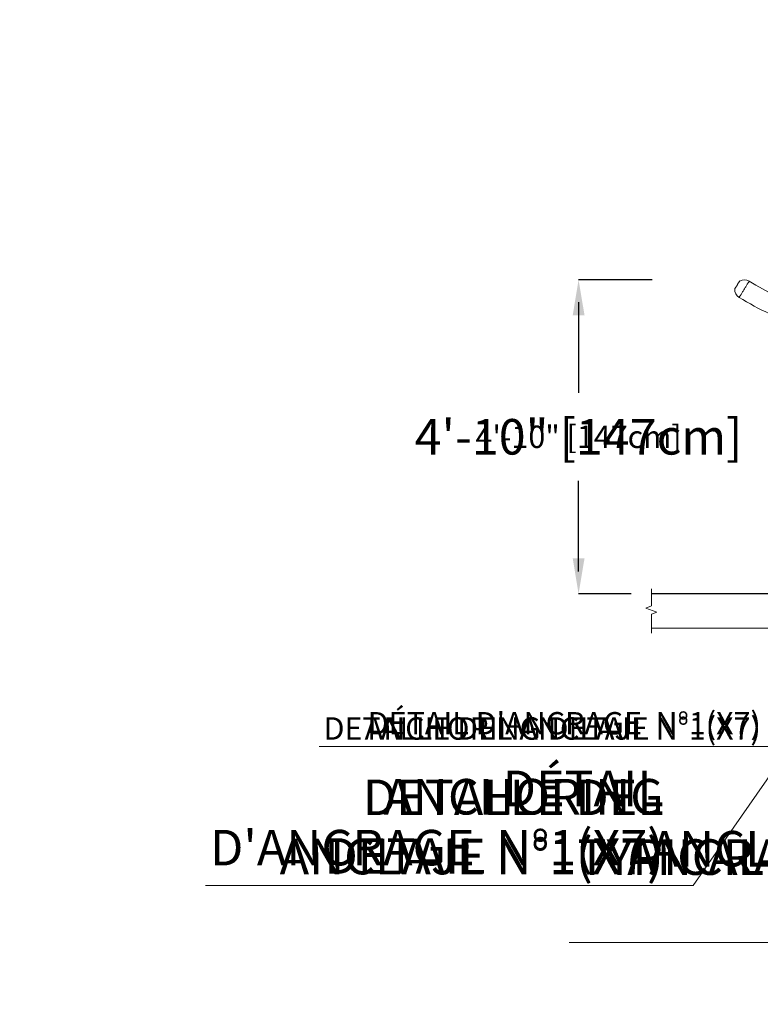
# Model space of a CAD drawing. Units: inches. Extents: x -13699 to 14034, y -327 to 267.
# Drawn here: x -356 to -219, y -199 to -17 of the extents above; entities that cross this region are included whole.
import ezdxf
from ezdxf import colors
from ezdxf.entities.mleader import LeaderData, LeaderLine
from ezdxf.math import Vec2, Vec3

# ---------------------------------------------------------------- set-up
doc = ezdxf.new("R2010")
doc.units = ezdxf.units.IN
doc.header["$MEASUREMENT"] = 0
doc.header["$PDMODE"] = 34
doc.header["$PDSIZE"] = -1
doc.linetypes.add('SLD-Solid', pattern=[0])
doc.layers.get('0').update_dxf_attribs({"linetype": 'SLD-Solid'})
for name, color, linetype in [('EN BLOCK FORMAT', 3, 'SLD-Solid'), ('EN VORTEX TEXT', 54, 'Continuous'), ('ES BLOCK FORMAT', 150, 'Continuous'), ('ES VORTEX TEXT', 82, 'Continuous'), ('FR BLOCK FORMAT', 220, 'SLD-Solid'), ('FR VORTEX TEXT', 20, 'Continuous')]:
    doc.layers.add(name, color=color, linetype=linetype)
doc.styles.add('Vortex annotative', font='arial.ttf')
doc.dimstyles.new('Vortex annotative', dxfattribs={"dimtxt": 0.125, "dimasz": 0.125, "dimexe": 0, "dimexo": 0, "dimgap": 0.125, "dimtad": 0, "dimtih": 1, "dimtoh": 1, "dimzin": 12, "dimdsep": 46, "dimlunit": 4, "dimtxsty": 'Vortex annotative', "dimcen": 0, "dimadec": 0, "dimazin": 0, "dimtfac": 1, "dimtofl": 0, "dimtmove": 0, "dimatfit": 3, "dimfxl": 1, "dimfrac": 1, "dimtolj": 1, "dimtzin": 12, "dimarcsym": 0})

# ---------------------------------------------------------------- blocks, each defined once
blk = doc.blocks.new('*D31')
at = {"layer": 'Defpoints', "color": 0, "transparency": 16777216}
for p in [(-252.56, -64.88), (-238.98, -64.88), (-242.87, -122.84)]:
    blk.add_point(p, dxfattribs=at)
at = {"layer": 'EN VORTEX TEXT', "color": 0, "lineweight": -2, "transparency": 16777216}
for p, q in [((-238.98, -64.88), (-252.56, -64.88)), ((-252.56, -69.01), (-252.56, -85.72)), ((-252.56, -118.72), (-252.56, -102.01)), ((-242.87, -122.84), (-252.56, -122.84))]:
    blk.add_line(p, q, dxfattribs=at)
at = {"layer": 'EN VORTEX TEXT', "color": 0, "transparency": 16777216}
for points in [[(-253.25, -69.01), (-251.87, -69.01), (-252.56, -64.88)], [(-253.25, -118.72), (-251.87, -118.72), (-252.56, -122.84)]]:
    blk.add_solid(points, dxfattribs=at)
at = {"layer": 'EN VORTEX TEXT', "color": 0, "transparency": 16777216, "insert": (-252.56, -93.86), "char_height": 4.125, "attachment_point": 5, "style": 'Vortex annotative'}
blk.add_mtext('\\A1;4\'-10" [147cm]', dxfattribs=at)
blk = doc.blocks.new('*D32')
at = {"layer": 'Defpoints', "color": 0, "transparency": 16777216}
for p in [(-252.56, -64.88), (-238.98, -64.88), (-242.87, -122.84)]:
    blk.add_point(p, dxfattribs=at)
at = {"layer": 'FR VORTEX TEXT', "color": 0, "lineweight": -2, "transparency": 16777216}
for p, q in [((-238.98, -64.88), (-252.56, -64.88)), ((-252.56, -69.01), (-252.56, -85.72)), ((-252.56, -118.72), (-252.56, -102.01)), ((-242.87, -122.84), (-252.56, -122.84))]:
    blk.add_line(p, q, dxfattribs=at)
at = {"layer": 'FR VORTEX TEXT', "color": 0, "transparency": 16777216}
for points in [[(-253.25, -69.01), (-251.87, -69.01), (-252.56, -64.88)], [(-253.25, -118.72), (-251.87, -118.72), (-252.56, -122.84)]]:
    blk.add_solid(points, dxfattribs=at)
at = {"layer": 'FR VORTEX TEXT', "color": 0, "transparency": 16777216, "insert": (-252.56, -93.86), "char_height": 4.125, "attachment_point": 5, "style": 'Vortex annotative'}
blk.add_mtext('\\A1;4\'-10" [147cm]', dxfattribs=at)
blk = doc.blocks.new('*D175')
at = {"layer": 'Defpoints', "color": 0, "transparency": 16777216}
for p in [(-252.56, -64.88), (-238.98, -64.88), (-242.87, -122.84)]:
    blk.add_point(p, dxfattribs=at)
at = {"layer": 'ES VORTEX TEXT', "color": 0, "lineweight": -2, "transparency": 16777216}
for p, q in [((-238.98, -64.88), (-252.56, -64.88)), ((-252.56, -69.01), (-252.56, -85.72)), ((-252.56, -118.72), (-252.56, -102.01)), ((-242.87, -122.84), (-252.56, -122.84))]:
    blk.add_line(p, q, dxfattribs=at)
at = {"layer": 'ES VORTEX TEXT', "color": 0, "transparency": 16777216}
for points in [[(-253.25, -69.01), (-251.87, -69.01), (-252.56, -64.88)], [(-253.25, -118.72), (-251.87, -118.72), (-252.56, -122.84)]]:
    blk.add_solid(points, dxfattribs=at)
at = {"layer": 'ES VORTEX TEXT', "color": 0, "transparency": 16777216, "insert": (-252.56, -93.86), "char_height": 4.125, "attachment_point": 5, "style": 'Vortex annotative'}
blk.add_mtext('\\A1;4\'-10" [147cm]', dxfattribs=at)
blk = doc.blocks.new('*D182')
at = {"layer": 'Defpoints', "color": 0, "transparency": 16777216}
for p in [(-252.56, -64.88), (-238.98, -64.88), (-242.87, -122.84)]:
    blk.add_point(p, dxfattribs=at)
at = {"layer": 'EN BLOCK FORMAT', "color": 0, "lineweight": -2, "transparency": 16777216}
for p, q in [((-238.98, -64.88), (-252.56, -64.88)), ((-252.56, -71.45), (-252.56, -80.91)), ((-252.56, -116.28), (-252.56, -106.82)), ((-242.87, -122.84), (-252.56, -122.84))]:
    blk.add_line(p, q, dxfattribs=at)
at = {"layer": 'EN BLOCK FORMAT', "color": 0, "transparency": 16777216}
for points in [[(-253.65, -71.45), (-251.46, -71.45), (-252.56, -64.88)], [(-253.65, -116.28), (-251.46, -116.28), (-252.56, -122.84)]]:
    blk.add_solid(points, dxfattribs=at)
at = {"layer": 'EN BLOCK FORMAT', "color": 0, "transparency": 16777216, "insert": (-252.56, -93.86), "char_height": 6.5625, "attachment_point": 5, "style": 'Vortex annotative'}
blk.add_mtext('\\A1;4\'-10" [147cm]', dxfattribs=at)
blk = doc.blocks.new('*D181')
at = {"layer": 'Defpoints', "color": 0, "transparency": 16777216}
for p in [(-252.56, -64.88), (-238.98, -64.88), (-242.87, -122.84)]:
    blk.add_point(p, dxfattribs=at)
at = {"layer": 'FR BLOCK FORMAT', "color": 0, "lineweight": -2, "transparency": 16777216}
for p, q in [((-238.98, -64.88), (-252.56, -64.88)), ((-252.56, -71.45), (-252.56, -80.91)), ((-252.56, -116.28), (-252.56, -106.82)), ((-242.87, -122.84), (-252.56, -122.84))]:
    blk.add_line(p, q, dxfattribs=at)
at = {"layer": 'FR BLOCK FORMAT', "color": 0, "transparency": 16777216}
for points in [[(-253.65, -71.45), (-251.46, -71.45), (-252.56, -64.88)], [(-253.65, -116.28), (-251.46, -116.28), (-252.56, -122.84)]]:
    blk.add_solid(points, dxfattribs=at)
at = {"layer": 'FR BLOCK FORMAT', "color": 0, "transparency": 16777216, "insert": (-252.56, -93.86), "char_height": 6.5625, "attachment_point": 5, "style": 'Vortex annotative'}
blk.add_mtext('\\A1;4\'-10" [147cm]', dxfattribs=at)
blk = doc.blocks.new('*D179')
at = {"layer": 'Defpoints', "color": 0, "transparency": 16777216}
for p in [(-252.56, -64.88), (-238.98, -64.88), (-242.87, -122.84)]:
    blk.add_point(p, dxfattribs=at)
at = {"layer": 'ES BLOCK FORMAT', "color": 0, "lineweight": -2, "transparency": 16777216}
for p, q in [((-238.98, -64.88), (-252.56, -64.88)), ((-252.56, -71.45), (-252.56, -80.91)), ((-252.56, -116.28), (-252.56, -106.82)), ((-242.87, -122.84), (-252.56, -122.84))]:
    blk.add_line(p, q, dxfattribs=at)
at = {"layer": 'ES BLOCK FORMAT', "color": 0, "transparency": 16777216}
for points in [[(-253.65, -71.45), (-251.46, -71.45), (-252.56, -64.88)], [(-253.65, -116.28), (-251.46, -116.28), (-252.56, -122.84)]]:
    blk.add_solid(points, dxfattribs=at)
at = {"layer": 'ES BLOCK FORMAT', "color": 0, "transparency": 16777216, "insert": (-252.56, -93.86), "char_height": 6.5625, "attachment_point": 5, "style": 'Vortex annotative'}
blk.add_mtext('\\A1;4\'-10" [147cm]', dxfattribs=at)

msp = doc.modelspace()

# ---------------------------------------------------------------- linework, layer by layer
msp.add_line((-197.58, -122.84), (-239.12, -122.84))
at = {"linetype": 'SLD-Solid', "lineweight": 18}
msp.add_line((-191.37, -129.22), (-239.11, -129.22), dxfattribs=at)
at = {"linetype": 'Continuous', "lineweight": 0, "flags": 128}
for points in [[(-222.81, -65.09), (-222.82, -65.1), (-222.83, -65.12), (-222.84, -65.15), (-222.87, -65.19), (-222.9, -65.24), (-222.94, -65.3), (-222.98, -65.36), (-223.03, -65.44), (-223.08, -65.52), (-223.13, -65.61), (-223.19, -65.7), (-223.24, -65.79), (-223.3, -65.88), (-223.36, -65.98), (-223.42, -66.07), (-223.47, -66.15), (-223.52, -66.24), (-223.57, -66.31), (-223.61, -66.38), (-223.65, -66.44), (-223.68, -66.49), (-223.7, -66.53), (-223.72, -66.56), (-223.73, -66.58), (-223.73, -66.58), (-223.73, -66.58)], [(-222.91, -68.12), (-222.9, -68.12), (-222.89, -68.1), (-222.87, -68.07), (-222.85, -68.03), (-222.82, -67.98), (-222.78, -67.91), (-222.73, -67.84), (-222.68, -67.76), (-222.62, -67.66), (-222.56, -67.56), (-222.49, -67.46), (-222.42, -67.34), (-222.35, -67.22), (-222.27, -67.1), (-222.19, -66.97), (-222.11, -66.84), (-222.03, -66.7), (-221.94, -66.57), (-221.86, -66.44), (-221.78, -66.31), (-221.7, -66.18), (-221.62, -66.05), (-221.55, -65.93), (-221.48, -65.82), (-221.41, -65.71), (-221.35, -65.61), (-221.29, -65.52), (-221.24, -65.43), (-221.19, -65.36), (-221.15, -65.3), (-221.12, -65.24), (-221.1, -65.2), (-221.08, -65.17), (-221.07, -65.15), (-221.06, -65.15)], [(-221.06, -65.15), (-221.07, -65.15), (-221.08, -65.17), (-221.1, -65.2), (-221.12, -65.24), (-221.15, -65.3), (-221.19, -65.36), (-221.24, -65.43), (-221.29, -65.52), (-221.35, -65.61), (-221.41, -65.71), (-221.48, -65.82), (-221.55, -65.93), (-221.62, -66.05), (-221.7, -66.18), (-221.78, -66.31), (-221.86, -66.44), (-221.94, -66.57), (-222.03, -66.7), (-222.11, -66.84), (-222.19, -66.97), (-222.27, -67.1), (-222.35, -67.22), (-222.42, -67.34), (-222.49, -67.46), (-222.56, -67.56), (-222.62, -67.66), (-222.68, -67.76), (-222.73, -67.84), (-222.78, -67.91), (-222.82, -67.98), (-222.85, -68.03), (-222.87, -68.07), (-222.89, -68.1), (-222.9, -68.12), (-222.91, -68.12)]]:
    msp.add_lwpolyline(points, dxfattribs=at)
at = {"linetype": 'SLD-Solid', "lineweight": 18}
msp.add_lwpolyline([(-239.12, -121.94), (-239.11, -125.09), (-240.14, -125.47), (-238.08, -126.22), (-239.11, -126.59), (-239.11, -130.11)], dxfattribs=at)
at = {"linetype": 'Continuous', "lineweight": 0}
for centre, radius, start, end in [((-221.98, -66.64), 1.75, 58.2242, 118.2242), ((-196.08, -24.81), 47.45, 238.2242, 265.4788), ((-221.98, -66.64), 1.75, 178.2242, 238.2242), ((-196.08, -24.81), 50.95, 238.2242, 252.6017)]:
    msp.add_arc(centre, radius, start, end, dxfattribs=at)

# ---------------------------------------------------------------- dimensions: what is measured, and where the dimension line sits
at = {"layer": 'EN BLOCK FORMAT'}
dim = msp.add_linear_dim(base=(-252.56, -64.88), p1=(-242.87, -122.84), p2=(-238.98, -64.88), angle=90, dimstyle='Vortex annotative', override={"dimscale": 0, "dimtxt": 0.09375, "dimasz": 0.09375, "dimdec": 0, "dimtix": 0, "dimtofl": 0, "dimtmove": 0, "dimatfit": 3}, dxfattribs=at)
dim.commit()
dim.dimension.update_dxf_attribs({"geometry": '*D182', "text_midpoint": (-252.56, -93.86)})
at = {"layer": 'EN VORTEX TEXT'}
dim = msp.add_linear_dim(base=(-252.56, -64.88), p1=(-242.87, -122.84), p2=(-238.98, -64.88), angle=90, dimstyle='Vortex annotative', override={"dimscale": 0, "dimtxt": 0.09375, "dimasz": 0.09375, "dimdec": 0, "dimtix": 0, "dimtofl": 0, "dimtmove": 0, "dimatfit": 3}, dxfattribs=at)
dim.commit()
dim.dimension.update_dxf_attribs({"geometry": '*D31', "text_midpoint": (-252.56, -93.86)})
at = {"layer": 'ES BLOCK FORMAT'}
dim = msp.add_linear_dim(base=(-252.56, -64.88), p1=(-242.87, -122.84), p2=(-238.98, -64.88), angle=90, dimstyle='Vortex annotative', override={"dimscale": 0, "dimtxt": 0.09375, "dimasz": 0.09375, "dimdec": 0, "dimtix": 0, "dimtofl": 0, "dimtmove": 0, "dimatfit": 3}, dxfattribs=at)
dim.commit()
dim.dimension.update_dxf_attribs({"geometry": '*D179', "text_midpoint": (-252.56, -93.86)})
at = {"layer": 'ES VORTEX TEXT'}
dim = msp.add_linear_dim(base=(-252.56, -64.88), p1=(-242.87, -122.84), p2=(-238.98, -64.88), angle=90, dimstyle='Vortex annotative', override={"dimscale": 0, "dimtxt": 0.09375, "dimasz": 0.09375, "dimdec": 0, "dimtix": 0, "dimtofl": 0, "dimtmove": 0, "dimatfit": 3}, dxfattribs=at)
dim.commit()
dim.dimension.update_dxf_attribs({"geometry": '*D175', "text_midpoint": (-252.56, -93.86)})
at = {"layer": 'FR BLOCK FORMAT'}
dim = msp.add_linear_dim(base=(-252.56, -64.88), p1=(-242.87, -122.84), p2=(-238.98, -64.88), angle=90, dimstyle='Vortex annotative', override={"dimscale": 0, "dimtxt": 0.09375, "dimasz": 0.09375, "dimdec": 0, "dimtix": 0, "dimtofl": 0, "dimtmove": 0, "dimatfit": 3}, dxfattribs=at)
dim.commit()
dim.dimension.update_dxf_attribs({"geometry": '*D181', "text_midpoint": (-252.56, -93.86)})
at = {"layer": 'FR VORTEX TEXT'}
dim = msp.add_linear_dim(base=(-252.56, -64.88), p1=(-242.87, -122.84), p2=(-238.98, -64.88), angle=90, dimstyle='Vortex annotative', override={"dimscale": 0, "dimtxt": 0.09375, "dimasz": 0.09375, "dimdec": 0, "dimtix": 0, "dimtofl": 0, "dimtmove": 0, "dimatfit": 3}, dxfattribs=at)
dim.commit()
dim.dimension.update_dxf_attribs({"geometry": '*D32', "text_midpoint": (-252.56, -93.86)})

# ---------------------------------------------------------------- leaders
at = {"layer": 'EN BLOCK FORMAT'}
ml = msp.add_multileader_mtext('Standard', dxfattribs=at)
ml.set_content('TOEGUARD{\\H1.0833x;™}', color=256, style='Vortex annotative')
ml.set_leader_properties(color=256, lineweight=18)
ml.build(insert=Vec2(0, 0))
ml.multileader.update_dxf_attribs({"text_left_attachment_type": 5, "text_right_attachment_type": 5, "dogleg_length": 0, "arrow_head_size": 6.56, "scale": 70})
ctx = ml.context
ctx.base_point, ctx.scale, ctx.char_height, ctx.arrow_head_size, ctx.landing_gap_size, ctx.plane_origin = Vec3(-188.19, -70.13), 70, 6.5625, 6.56, 5.47, Vec3(-273.08, -91.15)
ctx.left_attachment, ctx.right_attachment, ctx.text_align_type = 5, 5, 2
notes = []
notes.append((ctx, [(1, (1, 1, 0), (-116.87, -70.13), (-1, 0), 0, [(0, [(-90.73, -119.74)], 0, [])])]))
ctx.mtext.insert, ctx.mtext.width, ctx.mtext.alignment, ctx.mtext.flow_direction = Vec3(-122.34, -61.6), 46.5367, 3, 5
ml = msp.add_multileader_mtext('Standard', dxfattribs=at)
ml.set_content('TYPICAL ANCHORING SAFESWAP Nº2', color=256, style='Vortex annotative')
ml.set_leader_properties(color=256, lineweight=18)
ml.build(insert=Vec2(0, 0))
ml.multileader.update_dxf_attribs({"text_left_attachment_type": 5, "text_right_attachment_type": 5, "dogleg_length": 0, "arrow_head_size": 6.56, "scale": 70})
ctx = ml.context
ctx.base_point, ctx.scale, ctx.char_height, ctx.arrow_head_size, ctx.landing_gap_size, ctx.plane_origin = Vec3(-201.66, -187.21), 70, 6.5625, 6.56, 5.47, Vec3(-286.54, -202.9)
ctx.left_attachment, ctx.right_attachment, ctx.text_align_type = 5, 5, 2
notes.append((ctx, [(1, (1, 1, 0), (-94.72, -187.21), (-1, 0), 0, [(0, [(-91.08, -132.47)], 0, [])])]))
ctx.mtext.insert, ctx.mtext.width, ctx.mtext.alignment, ctx.mtext.flow_direction = Vec3(-100.19, -168.17), 132.5478, 3, 5
ml = msp.add_multileader_mtext('Standard', dxfattribs=at)
ml.set_content('ANCHORING\\PDETAIL N%%D1(X7)', color=256, style='Vortex annotative')
ml.set_leader_properties(color=256, lineweight=18)
ml.build(insert=Vec2(0, 0))
ml.multileader.update_dxf_attribs({"text_left_attachment_type": 5, "text_right_attachment_type": 5, "dogleg_length": 0, "arrow_head_size": 6.56, "scale": 70})
ctx = ml.context
ctx.base_point, ctx.scale, ctx.char_height, ctx.arrow_head_size, ctx.landing_gap_size, ctx.plane_origin = Vec3(-308.64, -176.68), 70, 6.5625, 6.56, 5.47, Vec3(-384.34, -192.38)
ctx.left_attachment, ctx.right_attachment, ctx.text_align_type = 5, 5, 2
notes.append((ctx, [(1, (1, 1, 0), (-231.39, -176.68), (-1, 0), 0, [(0, [(-206.86, -141.44)], 0, [])])]))
ctx.mtext.insert, ctx.mtext.alignment, ctx.mtext.flow_direction = Vec3(-236.86, -157.03), 3, 5
at = {"layer": 'EN VORTEX TEXT'}
ml = msp.add_multileader_mtext('Standard', dxfattribs=at)
ml.set_content('TOEGUARD{\\H1.0833x;™}', color=256, style='Vortex annotative')
ml.set_leader_properties(color=256, lineweight=18)
ml.build(insert=Vec2(0, 0))
ml.multileader.update_dxf_attribs({"text_left_attachment_type": 5, "text_right_attachment_type": 5, "dogleg_length": 0, "arrow_head_size": 4.12, "scale": 44})
ctx = ml.context
ctx.base_point, ctx.scale, ctx.char_height, ctx.arrow_head_size, ctx.landing_gap_size, ctx.plane_origin = Vec3(-161.7, -70.13), 44, 4.125, 4.12, 3.44, Vec3(-246.58, -91.15)
ctx.left_attachment, ctx.right_attachment, ctx.text_align_type = 5, 5, 2
notes.append((ctx, [(1, (1, 1, 0), (-116.87, -70.13), (-1, 0), 0, [(0, [(-90.73, -119.74)], 0, [])])]))
ctx.mtext.insert, ctx.mtext.width, ctx.mtext.alignment, ctx.mtext.flow_direction = Vec3(-120.31, -64.76), 29.2516, 3, 5
ml = msp.add_multileader_mtext('Standard', dxfattribs=at)
ml.set_content('ANCHORING DETAIL N%%D1(X7)', color=256, style='Vortex annotative')
ml.set_leader_properties(color=256, lineweight=18)
ml.build(insert=Vec2(0, 0))
ml.multileader.update_dxf_attribs({"text_left_attachment_type": 5, "text_right_attachment_type": 5, "dogleg_length": 0, "arrow_head_size": 4.12, "scale": 44})
ctx = ml.context
ctx.base_point, ctx.scale, ctx.char_height, ctx.arrow_head_size, ctx.landing_gap_size, ctx.plane_origin = Vec3(-301.3, -151.06), 44, 4.125, 4.12, 3.44, Vec3(-375.05, -166.75)
ctx.left_attachment, ctx.right_attachment, ctx.text_align_type = 5, 5, 2
notes.append((ctx, [(1, (1, 1, 0), (-215.48, -151.06), (-1, 0), 0, [(0, [(-206.86, -141.44)], 0, [])])]))
ctx.mtext.insert, ctx.mtext.alignment, ctx.mtext.flow_direction = Vec3(-218.92, -145.65), 3, 5
at = {"layer": 'ES BLOCK FORMAT'}
ml = msp.add_multileader_mtext('Standard', dxfattribs=at)
ml.set_content('\\A1;ENTRADA DE LA LÍNEA DE AGUA\\P DE 1 1/2" (38mm)  \\P(SUMINISTRADA POR EL INSTALADOR)\\PENTRADA DE LA LÍNEA DE AGUA \\PDEBE ESTAR CONECTADA  A & B \\P(HECHO POR EL INSTALADOR)', color=256, style='Vortex annotative')
ml.set_leader_properties(color=256, lineweight=18)
ml.build(insert=Vec2(0, 0))
ml.multileader.update_dxf_attribs({"text_left_attachment_type": 5, "text_right_attachment_type": 5, "dogleg_length": 0, "arrow_head_size": 6.56, "scale": 70})
ctx = ml.context
ctx.base_point, ctx.scale, ctx.char_height, ctx.arrow_head_size, ctx.landing_gap_size, ctx.plane_origin = Vec3(-271.24, 173.79), 70, 6.5625, 6.56, 5.47, Vec3(-240.84, 158.1)
ctx.left_attachment, ctx.right_attachment, ctx.text_align_type = 5, 5, 2
notes.append((ctx, [(1, (1, 1, 0), (-88.51, 173.79), (-1, 0), 0, [(0, [(-56.77, 120.04)], 0, [])])]))
ctx.mtext.insert, ctx.mtext.alignment, ctx.mtext.flow_direction = Vec3(-93.97, 240.74), 3, 5
ml = msp.add_multileader_mtext('Standard', dxfattribs=at)
ml.set_content('TOEGUARD{\\H1.0833x;™}', color=256, style='Vortex annotative')
ml.set_leader_properties(color=256, lineweight=18)
ml.build(insert=Vec2(0, 0))
ml.multileader.update_dxf_attribs({"text_left_attachment_type": 5, "text_right_attachment_type": 5, "dogleg_length": 0, "arrow_head_size": 6.56, "scale": 70})
ctx = ml.context
ctx.base_point, ctx.scale, ctx.char_height, ctx.arrow_head_size, ctx.landing_gap_size, ctx.plane_origin = Vec3(-188.19, -70.13), 70, 6.5625, 6.56, 5.47, Vec3(-273.08, -91.15)
ctx.left_attachment, ctx.right_attachment, ctx.text_align_type = 5, 5, 2
notes.append((ctx, [(1, (1, 1, 0), (-116.87, -70.13), (-1, 0), 0, [(0, [(-90.73, -119.74)], 0, [])])]))
ctx.mtext.insert, ctx.mtext.width, ctx.mtext.alignment, ctx.mtext.flow_direction = Vec3(-122.34, -61.6), 46.5367, 3, 5
ml = msp.add_multileader_mtext('Standard', dxfattribs=at)
ml.set_content('1 1/2"(38mm) TEE TUBERÍA CONEXIÓN.\\P(SUMINISTRADA POR EL INSTALADOR)', color=256, style='Vortex annotative')
ml.set_leader_properties(color=256, lineweight=18)
ml.build(insert=Vec2(0, 0))
ml.multileader.update_dxf_attribs({"text_left_attachment_type": 5, "text_right_attachment_type": 5, "dogleg_length": 0, "arrow_head_size": 6.56, "scale": 70})
ctx = ml.context
ctx.base_point, ctx.scale, ctx.char_height, ctx.arrow_head_size, ctx.landing_gap_size, ctx.plane_origin = Vec3(-39.56, -196.28), 70, 6.5625, 6.56, 5.47, Vec3(-89.68, -217.3)
ctx.left_attachment, ctx.right_attachment, ctx.text_align_type = 5, 5, 2
notes.append((ctx, [(1, (1, 1, 0), (143.17, -196.28), (-1, 0), 0, [(0, [(173.23, -132.48)], 0, [])])]))
ctx.mtext.insert, ctx.mtext.width, ctx.mtext.alignment, ctx.mtext.flow_direction = Vec3(137.7, -175.07), 197.6727, 3, 5
ml = msp.add_multileader_mtext('Standard', dxfattribs=at)
ml.set_content('ANCLAJE TÍPICO SAFESWAP Nº2', color=256, style='Vortex annotative')
ml.set_leader_properties(lineweight=18)
ml.build(insert=Vec2(0, 0))
ml.multileader.update_dxf_attribs({"text_left_attachment_type": 5, "text_right_attachment_type": 5, "dogleg_length": 0, "arrow_head_size": 6.56, "scale": 70})
ctx = ml.context
ctx.base_point, ctx.scale, ctx.char_height, ctx.arrow_head_size, ctx.landing_gap_size, ctx.plane_origin = Vec3(-192.02, -187.21), 70, 6.5625, 6.56, 11.67, Vec3(-286.05, -186.12)
ctx.left_attachment, ctx.right_attachment, ctx.text_align_type = 5, 5, 2
notes.append((ctx, [(0, (1, 1, 0), (-94.72, -187.21), (-1, 0), 0, [(0, [(-91.08, -132.47)], 0, [])])]))
ctx.mtext.insert, ctx.mtext.width, ctx.mtext.alignment, ctx.mtext.flow_direction = Vec3(-106.39, -166.63), 92.8722, 3, 5
ml = msp.add_multileader_mtext('Standard', dxfattribs=at)
ml.set_content('DETALLE DEL\\PANCLAJE N%%D1(X7)', color=256, style='Vortex annotative')
ml.set_leader_properties(color=256, lineweight=18)
ml.build(insert=Vec2(0, 0))
ml.multileader.update_dxf_attribs({"text_left_attachment_type": 5, "text_right_attachment_type": 5, "dogleg_length": 0, "arrow_head_size": 6.56, "scale": 70})
ctx = ml.context
ctx.base_point, ctx.scale, ctx.char_height, ctx.arrow_head_size, ctx.landing_gap_size, ctx.plane_origin = Vec3(-318.52, -176.68), 70, 6.5625, 6.56, 5.47, Vec3(-383.73, -192.38)
ctx.left_attachment, ctx.right_attachment, ctx.text_align_type = 5, 5, 2
notes.append((ctx, [(1, (1, 1, 0), (-231.39, -176.68), (-1, 0), 0, [(0, [(-206.86, -141.44)], 0, [])])]))
ctx.mtext.insert, ctx.mtext.alignment, ctx.mtext.flow_direction = Vec3(-236.86, -157.14), 3, 5
at = {"layer": 'ES VORTEX TEXT'}
ml = msp.add_multileader_mtext('Standard', dxfattribs=at)
ml.set_content('TOEGUARD{\\H1.0833x;™}', color=256, style='Vortex annotative')
ml.set_leader_properties(color=256, lineweight=18)
ml.build(insert=Vec2(0, 0))
ml.multileader.update_dxf_attribs({"text_left_attachment_type": 5, "text_right_attachment_type": 5, "dogleg_length": 0, "arrow_head_size": 4.12, "scale": 44})
ctx = ml.context
ctx.base_point, ctx.scale, ctx.char_height, ctx.arrow_head_size, ctx.landing_gap_size, ctx.plane_origin = Vec3(-161.7, -70.13), 44, 4.125, 4.12, 3.44, Vec3(-246.58, -91.15)
ctx.left_attachment, ctx.right_attachment, ctx.text_align_type = 5, 5, 2
notes.append((ctx, [(1, (1, 1, 0), (-116.87, -70.13), (-1, 0), 0, [(0, [(-90.73, -119.74)], 0, [])])]))
ctx.mtext.insert, ctx.mtext.width, ctx.mtext.alignment, ctx.mtext.flow_direction = Vec3(-120.31, -64.76), 29.2516, 3, 5
ml = msp.add_multileader_mtext('Standard', dxfattribs=at)
ml.set_content('DETALLE DEL ANCLAJE N%%D1(X7)', color=256, style='Vortex annotative')
ml.set_leader_properties(color=256, lineweight=18)
ml.build(insert=Vec2(0, 0))
ml.multileader.update_dxf_attribs({"text_left_attachment_type": 5, "text_right_attachment_type": 5, "dogleg_length": 0, "arrow_head_size": 4.12, "scale": 44})
ctx = ml.context
ctx.base_point, ctx.scale, ctx.char_height, ctx.arrow_head_size, ctx.landing_gap_size, ctx.plane_origin = Vec3(-309.84, -151.06), 44, 4.125, 4.12, 3.44, Vec3(-375.05, -166.75)
ctx.left_attachment, ctx.right_attachment, ctx.text_align_type = 5, 5, 2
notes.append((ctx, [(1, (1, 1, 0), (-215.48, -151.06), (-1, 0), 0, [(0, [(-206.86, -141.44)], 0, [])])]))
ctx.mtext.insert, ctx.mtext.alignment, ctx.mtext.flow_direction = Vec3(-218.92, -145.65), 3, 5
at = {"layer": 'FR BLOCK FORMAT'}
ml = msp.add_multileader_mtext('Standard', dxfattribs=at)
ml.set_content('TOEGUARD{\\H1.0833x;™}', color=256, style='Vortex annotative')
ml.set_leader_properties(color=256, lineweight=18)
ml.build(insert=Vec2(0, 0))
ml.multileader.update_dxf_attribs({"text_left_attachment_type": 5, "text_right_attachment_type": 5, "dogleg_length": 0, "arrow_head_size": 6.56, "scale": 70})
ctx = ml.context
ctx.base_point, ctx.scale, ctx.char_height, ctx.arrow_head_size, ctx.landing_gap_size, ctx.plane_origin = Vec3(-188.19, -70.13), 70, 6.5625, 6.56, 5.47, Vec3(-273.08, -91.15)
ctx.left_attachment, ctx.right_attachment, ctx.text_align_type = 5, 5, 2
notes.append((ctx, [(1, (1, 1, 0), (-116.87, -70.13), (-1, 0), 0, [(0, [(-90.73, -119.74)], 0, [])])]))
ctx.mtext.insert, ctx.mtext.width, ctx.mtext.alignment, ctx.mtext.flow_direction = Vec3(-122.34, -61.6), 46.5367, 3, 5
ml = msp.add_multileader_mtext('Standard', dxfattribs=at)
ml.set_content('ANCRAGE SAFESWAP Nº2 TYPIQUE ', color=256, style='Vortex annotative')
ml.set_leader_properties(color=256, lineweight=18)
ml.build(insert=Vec2(0, 0))
ml.multileader.update_dxf_attribs({"text_left_attachment_type": 5, "text_right_attachment_type": 5, "dogleg_length": 0, "arrow_head_size": 6.56, "scale": 70})
ctx = ml.context
ctx.base_point, ctx.scale, ctx.char_height, ctx.arrow_head_size, ctx.landing_gap_size, ctx.plane_origin = Vec3(-221.62, -187.21), 70, 6.5625, 6.56, 5.47, Vec3(-306.5, -202.9)
ctx.left_attachment, ctx.right_attachment, ctx.text_align_type = 5, 5, 2
notes.append((ctx, [(1, (1, 1, 0), (-94.72, -187.21), (-1, 0), 0, [(0, [(-91.08, -132.47)], 0, [])])]))
ctx.mtext.insert, ctx.mtext.width, ctx.mtext.alignment, ctx.mtext.flow_direction = Vec3(-100.19, -168.17), 116.9691, 3, 5
ml = msp.add_multileader_mtext('Standard', dxfattribs=at)
ml.set_content("DÉTAIL \\PD'ANCRAGE  N%%D1(X7)", color=256, style='Vortex annotative')
ml.set_leader_properties(color=256, lineweight=18)
ml.build(insert=Vec2(0, 0))
ml.multileader.update_dxf_attribs({"text_left_attachment_type": 5, "text_right_attachment_type": 5, "dogleg_length": 0, "arrow_head_size": 6.56, "scale": 70})
ctx = ml.context
ctx.base_point, ctx.scale, ctx.char_height, ctx.arrow_head_size, ctx.landing_gap_size, ctx.plane_origin = Vec3(-332.8, -176.68), 70, 6.5625, 6.56, 5.47, Vec3(-408.5, -192.38)
ctx.left_attachment, ctx.right_attachment, ctx.text_align_type = 5, 5, 2
notes.append((ctx, [(1, (1, 1, 0), (-231.39, -176.68), (-1, 0), 0, [(0, [(-206.86, -141.44)], 0, [])])]))
ctx.mtext.insert, ctx.mtext.alignment, ctx.mtext.flow_direction = Vec3(-236.86, -155.49), 3, 5
at = {"layer": 'FR VORTEX TEXT'}
ml = msp.add_multileader_mtext('Standard', dxfattribs=at)
ml.set_content('TOEGUARD{\\H1.0833x;™}', color=256, style='Vortex annotative')
ml.set_leader_properties(color=256, lineweight=18)
ml.build(insert=Vec2(0, 0))
ml.multileader.update_dxf_attribs({"text_left_attachment_type": 5, "text_right_attachment_type": 5, "dogleg_length": 0, "arrow_head_size": 4.12, "scale": 44})
ctx = ml.context
ctx.base_point, ctx.scale, ctx.char_height, ctx.arrow_head_size, ctx.landing_gap_size, ctx.plane_origin = Vec3(-161.7, -70.13), 44, 4.125, 4.12, 3.44, Vec3(-246.58, -91.15)
ctx.left_attachment, ctx.right_attachment, ctx.text_align_type = 5, 5, 2
notes.append((ctx, [(1, (1, 1, 0), (-116.87, -70.13), (-1, 0), 0, [(0, [(-90.73, -119.74)], 0, [])])]))
ctx.mtext.insert, ctx.mtext.width, ctx.mtext.alignment, ctx.mtext.flow_direction = Vec3(-120.31, -64.76), 29.2516, 3, 5
ml = msp.add_multileader_mtext('Standard', dxfattribs=at)
ml.set_content("\\pxt34;RACCORD EN TÉ POUR TUYAU DE 1 {\\A1;1/2}PO{\\A1; (38mm)} (FOURNIE PAR  L'INSTALLATEUR).", color=256, style='Vortex annotative')
ml.set_leader_properties(color=256, lineweight=18)
ml.build(insert=Vec2(0, 0))
ml.multileader.update_dxf_attribs({"text_left_attachment_type": 5, "text_right_attachment_type": 5, "dogleg_length": 0, "arrow_head_size": 4.12, "scale": 44})
ctx = ml.context
ctx.base_point, ctx.scale, ctx.char_height, ctx.arrow_head_size, ctx.landing_gap_size, ctx.plane_origin = Vec3(73.29, -184.18), 44, 4.125, 4.12, 3.44, Vec3(283.27, -170.84)
ctx.left_attachment, ctx.right_attachment, ctx.text_align_type = 5, 5, 2
notes.append((ctx, [(1, (1, 1, 0), (166.33, -184.18), (-1, 0), 0, [(1, [(173.23, -132.48)], 0, [])])]))
ctx.mtext.insert, ctx.mtext.width, ctx.mtext.alignment, ctx.mtext.flow_direction = Vec3(162.9, -163.91), 88.9168, 3, 5
ml = msp.add_multileader_mtext('Standard', dxfattribs=at)
ml.set_content("DÉTAIL D'ANCRAGE  N%%D1(X7)", color=256, style='Vortex annotative')
ml.set_leader_properties(color=256, lineweight=18)
ml.build(insert=Vec2(0, 0))
ml.multileader.update_dxf_attribs({"text_left_attachment_type": 5, "text_right_attachment_type": 5, "dogleg_length": 0, "arrow_head_size": 4.12, "scale": 44})
ctx = ml.context
ctx.base_point, ctx.scale, ctx.char_height, ctx.arrow_head_size, ctx.landing_gap_size, ctx.plane_origin = Vec3(-301, -151.06), 44, 4.125, 4.12, 3.44, Vec3(-375.05, -166.75)
ctx.left_attachment, ctx.right_attachment, ctx.text_align_type = 5, 5, 2
notes.append((ctx, [(1, (1, 1, 0), (-215.48, -151.06), (-1, 0), 0, [(0, [(-206.86, -141.44)], 0, [])])]))
ctx.mtext.insert, ctx.mtext.alignment, ctx.mtext.flow_direction = Vec3(-218.92, -144.68), 3, 5
for ctx, leaders in notes:
    for number, flags, end, landing, length, lines in leaders:
        leader = LeaderData()
        leader.index, (leader.has_last_leader_line, leader.has_dogleg_vector, leader.attachment_direction) = number, flags
        leader.last_leader_point, leader.dogleg_vector, leader.dogleg_length = Vec3(end), Vec3(landing), length
        for number, points, colour, breaks in lines:
            line = LeaderLine()
            line.index, line.vertices, line.color, line.breaks = number, Vec3.list(points), colors.encode_raw_color(colour), breaks
            leader.lines.append(line)
        ctx.leaders.append(leader)

doc.saveas('drawing.dxf')
